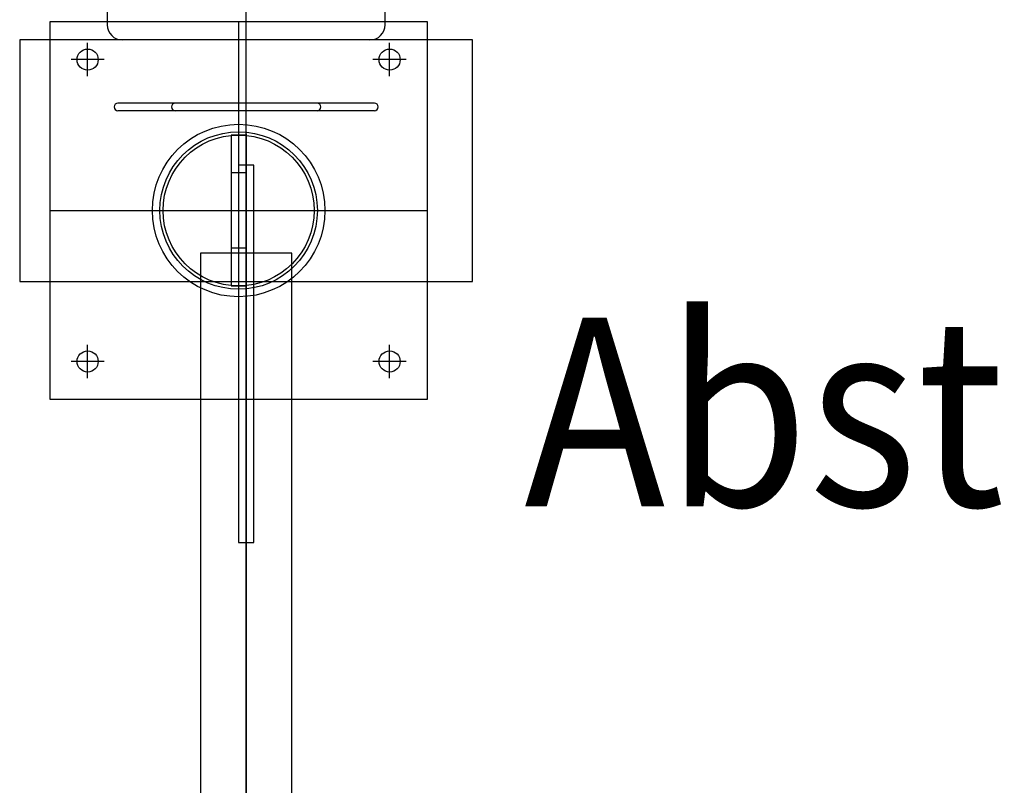
# Model space of a CAD drawing. Units: millimetres. Extents: x 0 to 923472, y 0 to 156496.
# Drawn here: x 827415 to 828067, y 3323 to 3831 of the extents above; entities that cross this region are included whole.
import ezdxf

# ---------------------------------------------------------------- set-up
doc = ezdxf.new("R2010")
doc.units = ezdxf.units.MM
doc.styles.add('ISOCP', font='ISOCP', dxfattribs={"width": 0.9})

# ---------------------------------------------------------------- blocks, each defined once
blk = doc.blocks.new('A$C2F344A2C')
at = {"color": 1}
for p, q in [((232, 344), (68, 344)), ((239.07, 341.07), (239.34, 340.79)), ((58, 334), (71.67, 334)), ((242, 100), (242, 334)), ((77.23, 332.31), (84.14, 327.69)), ((186.17, 326), (89.7, 326)), ((119.53, 325), (98.52, 325)), ((98.52, 312), (98.52, 325)), ((104.53, 325), (119.53, 325)), ((104.53, 309.94), (104.53, 325)), ((119.53, 325), (119.53, 304.61)), ((186.17, 323.5), (119.53, 323.5)), ((186.17, 326), (186.17, 304.61)), ((186.17, 313.5), (119.53, 313.5)), ((104.53, 312), (98.52, 312)), ((100.11, 301.64), (87.63, 293.23)), ((83.21, 219.06), (83.21, 284.94)), ((100.11, 202.36), (87.63, 210.76)), ((119.53, 199.39), (119.53, 179)), ((186.17, 199.39), (186.17, 178)), ((104.53, 192), (98.52, 192)), ((98.52, 192), (98.52, 179)), ((104.53, 194.06), (104.53, 179)), ((186.17, 190.5), (119.53, 190.5)), ((77.23, 171.69), (84.14, 176.31)), ((186.17, 178), (89.7, 178)), ((98.52, 179), (119.53, 179)), ((186.17, 180.5), (119.53, 180.5)), ((58, 170), (71.67, 170)), ((58, 170), (58, 100)), ((232, 90), (68, 90)), ((235, 48.09), (65, 48.09)), ((235, 43.09), (65, 43.09))]:
    blk.add_line(p, q, dxfattribs=at)
blk.add_lwpolyline([(0, -70), (300, -70), (300, 90), (0, 90)], close=True, dxfattribs=at)
blk.add_circle((152.85, 252), 57.15, dxfattribs=at)
for centre, radius, start, end in [((68, 334), 10, 90, 180), ((232, 334), 10, 360, 90), ((71.67, 324), 10, 56.21081, 90), ((89.7, 336), 10, 236.21081, 270), ((94.53, 309.94), 10, 303.95336, 360), ((109.53, 304.61), 10, 311.26819, 360), ((196.17, 304.61), 10, 180, 228.73181), ((155.7, 252), 60, 131.26819, 228.73181), ((150, 252), 60, 311.26819, 48.73181), ((93.21, 284.94), 10, 123.95336, 180), ((93.21, 219.06), 10, 180, 236.04664), ((94.53, 194.06), 10, 360, 56.04664), ((109.53, 199.39), 10, 360, 48.73181), ((196.17, 199.39), 10, 131.26819, 180), ((89.7, 168), 10, 90, 123.78919), ((71.67, 180), 10, 270, 303.78919), ((68, 100), 10, 180, 270), ((232, 100), 10, 270, 360), ((65, 45.59), 2.5, 90, 270), ((103, 45.59), 2.5, 90, 270), ((197, 45.59), 2.5, 270, 90), ((235, 45.59), 2.5, 270, 90)]:
    blk.add_arc(centre, radius, start, end, dxfattribs=at)

msp = doc.modelspace()

# ---------------------------------------------------------------- linework, layer by layer
at = {"color": 1}
for p, q in [((827564.609, 2834.941), (827564.609, 4887.092)), ((827459.609, 3793.193), (827459.609, 3815.193)), ((827659.609, 3793.193), (827659.609, 3815.193)), ((827470.609, 3804.193), (827448.609, 3804.193)), ((827670.609, 3804.193), (827648.609, 3804.193)), ((827670.609, 3804.193), (827648.609, 3804.193)), ((827564.609, 3729.193), (827554.609, 3729.193)), ((827564.609, 3717.595), (827564.609, 3690.791)), ((827546.207, 3704.193), (827573.011, 3704.193)), ((827551.207, 3704.193), (827578.011, 3704.193)), ((827564.609, 3679.193), (827554.609, 3679.193)), ((827459.609, 3593.193), (827459.609, 3615.193)), ((827659.609, 3593.193), (827659.609, 3615.193)), ((827470.609, 3604.193), (827448.609, 3604.193)), ((827670.609, 3604.193), (827648.609, 3604.193)), ((827670.609, 3604.193), (827648.609, 3604.193))]:
    msp.add_line(p, q, dxfattribs=at)
at = {"color": 1, "ltscale": 0.3}
msp.add_line((827564.609, 3754.952), (827564.609, 2544.538), dxfattribs=at)
at = {"color": 1}
for points in [[(827434.609, 3829.193), (827434.609, 3579.193), (827684.609, 3579.193), (827684.609, 3829.193)], [(827564.609, 3654.193), (827564.609, 3754.193), (827554.609, 3754.193), (827554.609, 3654.193)], [(827569.609, 3484.193), (827569.609, 3734.193), (827559.609, 3734.193), (827559.609, 3484.193)], [(827594.759, 2614.538), (827594.759, 3676.015), (827534.459, 3676.015), (827534.459, 2614.538)]]:
    msp.add_lwpolyline(points, close=True, dxfattribs=at)
for points in [[(827559.609, 3829.193), (827559.609, 3579.193)], [(827434.609, 3704.193), (827684.609, 3704.193)]]:
    msp.add_lwpolyline(points, dxfattribs=at)
for centre, radius in [((827459.609, 3804.193), 7), ((827659.609, 3804.193), 7), ((827559.609, 3704.193), 57.15), ((827559.609, 3704.193), 50), ((827459.609, 3604.193), 7), ((827659.609, 3604.193), 7)]:
    msp.add_circle(centre, radius, dxfattribs=at)
at = {"color": 1, "ltscale": 5}
msp.add_circle((827559.609, 3704.193), 52.15, dxfattribs=at)

# ---------------------------------------------------------------- block references
msp.add_blockref('A$C2F344A2C', (827414.609, 3727.194))

# ---------------------------------------------------------------- texts
at = {"color": 1, "style": 'ISOCP', "width": 0.9}
msp.add_text('Abstrebung', height=125, dxfattribs=at).set_placement((827748.82, 3508.3))

doc.saveas('drawing.dxf')
